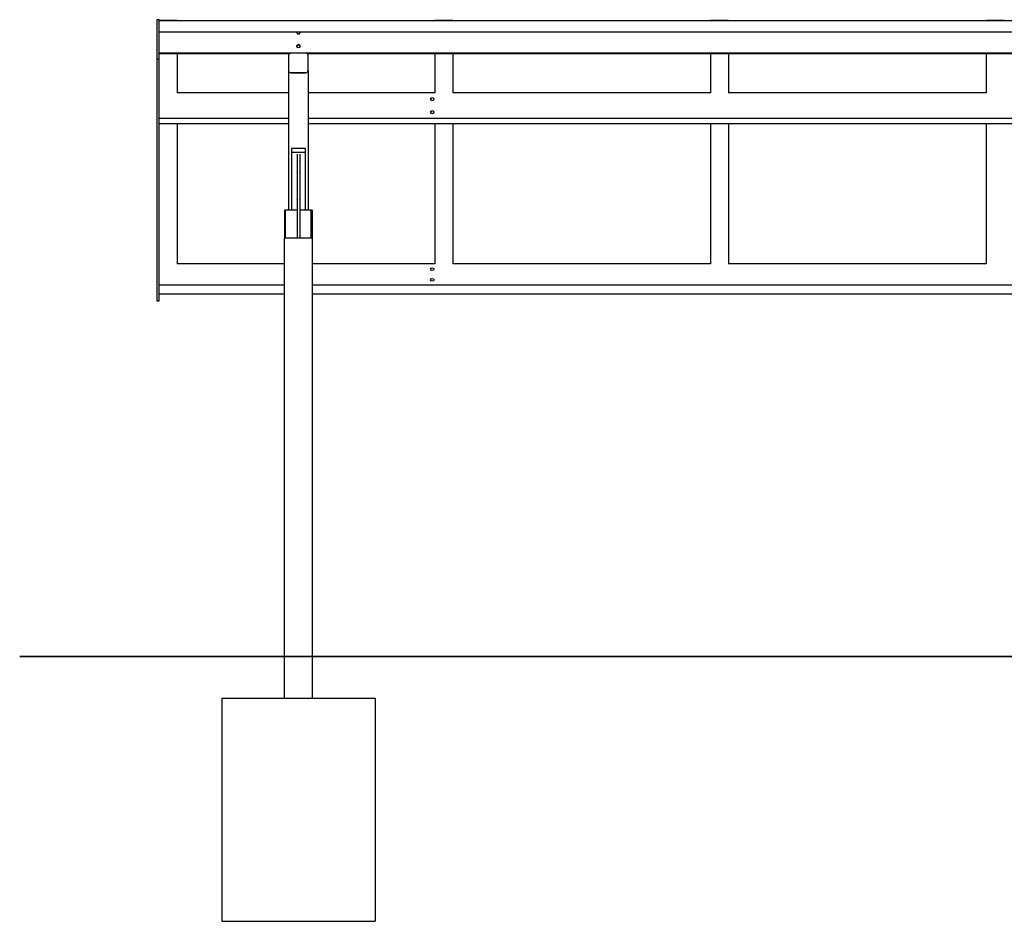
# Model space of a CAD drawing. Units: millimetres. Extents: x 2637 to 14154, y 8020 to 14788.
# Drawn here: x 2637 to 6169, y 11555 to 14788 of the extents above; entities that cross this region are included whole.
import ezdxf

# ---------------------------------------------------------------- set-up
doc = ezdxf.new("R2010")
doc.units = ezdxf.units.MM
doc.header["$LTSCALE"] = 10
doc.layers.add('AM_VIS', color=7, linetype='CONTINUOUS')

msp = doc.modelspace()

# ---------------------------------------------------------------- linework, layer by layer
at = {"layer": 'AM_VIS'}
for p, q in [((3136.7, 14788), (3128.7, 14788)), ((3128.7, 14788), (3128.7, 14648.1)), ((3136.7, 14648.1), (3136.7, 14788)), ((3201.7, 14785.4), (3136.7, 14785.4)), ((9136.7, 14783.5), (3136.7, 14783.5)), ((3201.7, 14785.4), (3201.7, 14783.5)), ((4190.9, 14785.4), (4125.9, 14785.4)), ((4125.9, 14785.4), (4125.9, 14783.5)), ((4190.9, 14785.4), (4190.9, 14783.5)), ((5180.1, 14785.4), (5115.1, 14785.4)), ((5115.1, 14785.4), (5115.1, 14783.5)), ((5180.1, 14785.4), (5180.1, 14783.5)), ((6169.2, 14785.4), (6104.2, 14785.4)), ((6104.2, 14785.4), (6104.2, 14783.5)), ((6169.2, 14785.4), (6169.2, 14783.5)), ((9136.7, 14743.6), (3136.7, 14743.6)), ((9136.7, 14743.5), (3136.7, 14743.5)), ((8656.7, 14667.9), (3136.7, 14667.9)), ((3604.3, 14665.4), (3136.7, 14665.4)), ((3201.7, 14665.4), (3201.7, 14525.8)), ((3663.7, 14667.5), (3609.7, 14667.5)), ((8604.3, 14665.4), (3669.1, 14665.4)), ((4125.9, 14665.4), (4125.9, 14525.8)), ((4190.9, 14665.4), (4190.9, 14525.8)), ((5115.1, 14665.4), (5115.1, 14525.8)), ((5180.1, 14665.4), (5180.1, 14525.8)), ((6104.2, 14665.4), (6104.2, 14525.8)), ((3128.7, 14648.1), (3136.7, 14648.1)), ((3128.7, 14648.1), (3128.7, 13779.5)), ((3136.7, 13779.5), (3136.7, 14648.1)), ((3601.7, 14659.5), (3601.7, 14605.6)), ((3671.7, 14605.6), (3671.7, 14659.5)), ((3601.7, 14605.6), (3601.7, 14605.5)), ((3601.7, 14605.5), (3601.7, 14605.5)), ((3601.7, 14605.5), (3601.7, 14104.7)), ((3609.7, 14597.6), (3663.7, 14597.6)), ((3663.7, 14597.5), (3609.7, 14597.5)), ((3609.7, 14597.5), (3663.7, 14597.5)), ((3671.7, 14605.6), (3671.7, 14605.5)), ((3671.7, 14605.5), (3671.7, 14605.5)), ((3671.7, 14605.5), (3671.7, 14104.7)), ((3601.7, 14526.1), (3201.7, 14526.1)), ((4125.9, 14526.1), (3671.7, 14526.1)), ((4125.9, 14526.1), (3671.7, 14526.1)), ((5115.1, 14526.1), (4190.9, 14526.1)), ((5115.1, 14526.1), (4190.9, 14526.1)), ((6104.2, 14526.1), (5180.1, 14526.1)), ((6104.2, 14526.1), (5180.1, 14526.1)), ((3601.7, 14433.3), (3136.7, 14433.3)), ((3601.7, 14414.7), (3136.7, 14414.7)), ((3201.7, 14414.7), (3201.7, 13912.6)), ((8601.7, 14433.3), (3671.7, 14433.3)), ((8601.7, 14433.3), (3671.7, 14433.3)), ((8601.7, 14414.7), (3671.7, 14414.7)), ((8601.7, 14414.7), (3671.7, 14414.7)), ((4125.9, 14414.7), (4125.9, 13912.6)), ((4190.9, 14414.7), (4190.9, 13912.6)), ((5115.1, 14414.7), (5115.1, 13912.6)), ((5180.1, 14414.7), (5180.1, 13912.6)), ((6104.2, 14414.7), (6104.2, 13912.6)), ((3661.7, 14325.8), (3611.7, 14325.8)), ((3611.7, 14325.8), (3611.7, 14312)), ((3661.7, 14312), (3611.7, 14312)), ((3611.7, 14312), (3611.7, 14104.7)), ((3661.7, 14312), (3661.7, 14325.8)), ((3661.7, 14104.7), (3661.7, 14312)), ((3631.7, 14306), (3631.7, 14005.8)), ((3641.7, 14306), (3641.7, 14005.8)), ((3586.7, 14104.7), (3590.7, 14104.7)), ((3586.7, 14104.7), (3586.7, 14004.7)), ((3631.7, 14104.7), (3589.7, 14104.7)), ((3589.7, 14004.7), (3589.7, 14104.7)), ((3590.7, 14004.7), (3590.7, 14104.7)), ((3631.7, 14104.7), (3590.7, 14104.7)), ((3590.7, 14004.7), (3590.7, 14104.7)), ((3683.7, 14104.7), (3641.7, 14104.7)), ((3682.7, 14104.7), (3641.7, 14104.7)), ((3682.7, 14104.7), (3686.7, 14104.7)), ((3682.7, 14004.7), (3682.7, 14104.7)), ((3682.7, 14104.7), (3682.7, 14004.7)), ((3683.7, 14004.7), (3683.7, 14104.7)), ((3686.7, 14004.7), (3686.7, 14104.7)), ((3586.7, 12504.7), (3586.7, 14004.7)), ((3683.7, 14004.7), (3589.7, 14004.7)), ((3682.7, 14004.7), (3590.7, 14004.7)), ((3682.7, 14004.7), (3590.7, 14004.7)), ((3631.7, 14005.8), (3641.7, 14005.8)), ((3686.7, 12504.7), (3686.7, 14004.7)), ((3586.7, 13912.6), (3201.7, 13912.6)), ((4125.9, 13912.6), (3686.7, 13912.6)), ((4125.9, 13912.6), (3686.7, 13912.6)), ((5115.1, 13912.6), (4190.9, 13912.6)), ((5115.1, 13912.6), (4190.9, 13912.6)), ((6104.2, 13912.6), (5180.1, 13912.6)), ((6104.2, 13912.6), (5180.1, 13912.6)), ((3586.7, 13835.8), (3136.7, 13835.8)), ((8586.7, 13835.8), (3686.7, 13835.8)), ((8586.7, 13835.8), (3686.7, 13835.8)), ((3128.7, 13779.5), (3136.7, 13779.5)), ((3586.7, 13803.8), (3136.7, 13803.8)), ((8586.7, 13803.8), (3686.7, 13803.8)), ((8586.7, 13803.8), (3686.7, 13803.8)), ((2636.7, 12504.7), (2636.7, 12504.7)), ((9636.7, 12504.7), (2636.7, 12504.7)), ((2636.7, 12504.7), (9636.7, 12504.7)), ((3586.7, 12354.7), (3586.7, 12504.7)), ((3686.7, 12354.7), (3686.7, 12504.7)), ((3361.7, 12354.7), (3361.7, 11554.7)), ((3361.7, 12354.7), (3911.7, 12354.7)), ((3911.7, 12354.7), (3911.7, 11554.7)), ((3361.7, 11554.7), (3911.7, 11554.7))]:
    msp.add_line(p, q, dxfattribs=at)
for centre, radius, start, end in [((3609.7, 14605.5), 8, 180.0175, 270.0174), ((3609.7, 14605.5), 8, 180.0175, 270.0174), ((3663.7, 14605.5), 8, 269.9826, 359.9825), ((3663.7, 14605.5), 8, 269.9826, 359.9825), ((3632.5, 14281.8), 0.976, 138.0647, 221.9353), ((3641, 14281.8), 0.976, 318.0647, 41.9353), ((3632.6, 14239), 1.09, 140.4116, 219.5884), ((3640.9, 14239), 1.09, 320.4116, 39.5884), ((3632.8, 14143.4), 1.34, 144.4222, 215.5778), ((3640.6, 14143.4), 1.34, 324.4222, 35.5778)]:
    msp.add_arc(centre, radius, start, end, dxfattribs=at)
for centre, major_axis, ratio, start_param, end_param in [((3636.7, 14742.6), (-6, 0), 0.998806, 6.137851, 6.26688), ((3636.7, 14742.8), (6, 0), 0.998806, 3.141593, 6.395636), ((3636.7, 14742.8), (6, 0), 0.998806, 3.029142, 3.141593), ((3636.7, 14740.5), (6, 0), 0.998806, 2.63268, 2.952969), ((3636.7, 14740.3), (-6, 0), 0.998806, 5.736525, 6.077935), ((3636.7, 14740.3), (-6, 0), 0.998806, 3.346843, 3.688253), ((3636.7, 14740.5), (6, 0), 0.998806, 0.188624, 0.508912), ((3636.7, 14742.6), (-6, 0), 0.998806, 3.157898, 3.286927), ((3636.7, 14692.7), (-6, 0), 0.998806, 3.157898, 6.26688), ((3636.7, 14690.6), (6, 0), 0.998806, 0.188624, 2.952969), ((3636.7, 14690.4), (-6, 0), 0.998806, 3.346843, 6.077935), ((3609.7, 14659.5), (-8, 0), 0.999391, 4.712389, 6.283185), ((3663.7, 14659.5), (-8, 0), 0.999391, 3.141593, 4.712389), ((3609.7, 14605.6), (-8, 0), 0.999391, 0, 1.570796), ((3663.7, 14605.6), (-8, 0), 0.999391, 1.570796, 3.141593)]:
    msp.add_ellipse(centre, major_axis=major_axis, ratio=ratio, start_param=start_param, end_param=end_param, dxfattribs=at)
for centre, ratio in [((3636.7, 14692.9), 0.998806), ((4116.7, 14502.9), 0.928678), ((4116.7, 14456.5), 0.928678), ((4116.7, 13893.4), 0.768517), ((4116.7, 13855), 0.768517)]:
    msp.add_ellipse(centre, major_axis=(6, 0), ratio=ratio, dxfattribs=at)

doc.saveas('drawing.dxf')
